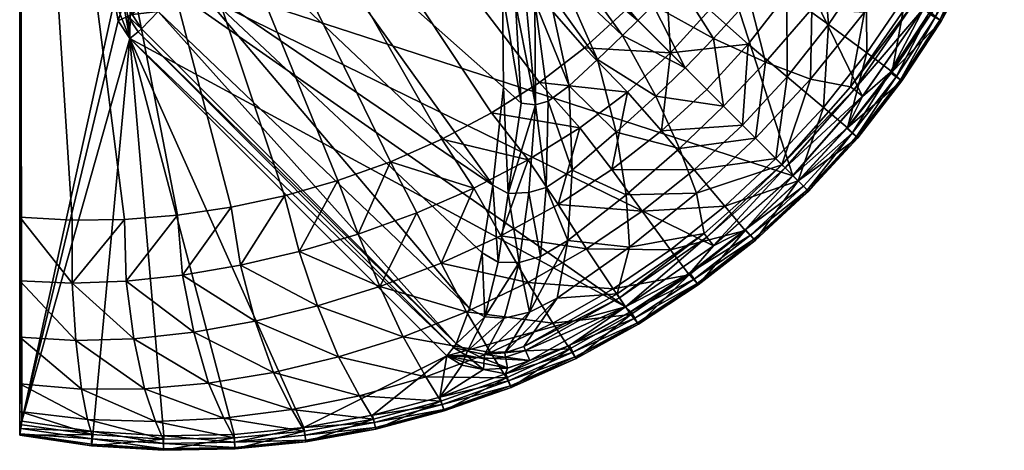
# Model space of a CAD drawing. Extents: x -0.8 to 33.8, y -23.4 to 11.1.
# Drawn here: x -0.8 to 31.7, y -23.4 to -9.2 of the extents above; entities that cross this region are included whole.
import ezdxf

# ---------------------------------------------------------------- set-up
doc = ezdxf.new("R2010")
doc.units = 0
doc.header["$MEASUREMENT"] = 0

msp = doc.modelspace()

# ---------------------------------------------------------------- meshes
mesh = msp.add_polyface()
corners = [(-0.759361, 11.130077, -30.345915), (-0.758127, -15.701485, -30.345915), (-0.759361, 11.130077, -18.345919), (26.076689, 11.133327, -30.345919), (2.901894, -7.25615, -18.345922), (17.626808, 7.468759, -18.345921), (18.222168, 7.863502, -18.345921), (18.921301, 8.008488, -18.345921), (22.650957, -4.414716, -30.345919), (21.649223, -5.985405, -30.345919), (10.913761, 0.058795, -19.57688), (10.612843, -0.242125, -19.496185), (10.93448, 0.03009, -19.589874), (10.637554, -0.266836, -19.510252), (10.64779, -0.277072, -19.544212), (10.935077, 0.010215, -19.621246), (10.311923, -0.543043, -19.57688), (10.340628, -0.563762, -19.589874), (10.360503, -0.564358, -19.621246), (10.311923, -0.543043, -21.535608), (10.612843, -0.242125, -21.616301), (10.340628, -0.563762, -21.522615), (10.637554, -0.266836, -21.602234), (10.64779, -0.277072, -21.568277), (10.360503, -0.564358, -21.491241), (10.93448, 0.03009, -21.522615), (10.935077, 0.010215, -21.491241), (10.658455, 0.314101, -19.57688), (10.357536, 0.013181, -19.496187), (10.056617, -0.287737, -19.57688), (9.80151, -0.542845, -19.806671), (9.80151, -0.542845, -21.305819), (10.056617, -0.287737, -21.535608), (10.357536, 0.013181, -21.616301), (10.658455, 0.314101, -21.535608), (10.913761, 0.058795, -21.535608), (10.913563, 0.569208, -19.806671), (17.945005, 7.065708, -18.91592), (17.851795, 7.183767, -18.512878), (3.186887, -7.481137, -18.51288)]
mesh.append_faces([[corners[k] for k in face] for face in [(0, 1, 2, 2), (2, 3, 0, 0), (2, 4, 5, 5), (5, 6, 2, 2), (6, 7, 2, 2), (8, 9, 0, 0), (10, 11, 12, 12), (11, 13, 12, 12), (13, 14, 15, 15), (11, 16, 17, 17), (11, 17, 13, 13), (13, 17, 18, 18), (13, 18, 14, 14), (19, 20, 21, 21), (20, 22, 21, 21), (21, 22, 23, 23), (21, 23, 24, 24), (20, 25, 22, 22), (22, 25, 23, 23), (25, 26, 23, 23), (27, 28, 11, 11), (27, 11, 10, 10), (28, 29, 11, 11), (29, 16, 11, 11), (29, 30, 16, 16), (31, 32, 19, 19), (32, 33, 20, 20), (32, 20, 19, 19), (33, 34, 35, 35), (33, 35, 20, 20), (31, 30, 32, 32), (33, 32, 29, 29), (33, 27, 34, 34), (29, 32, 30, 30), (28, 27, 33, 33), (36, 34, 27, 27), (28, 33, 29, 29), (23, 26, 14, 14), (23, 14, 24, 24), (37, 38, 39, 39), (4, 39, 38, 38)]])
mesh = msp.add_polyface()
corners = [(-0.688406, -22.413937, -18.345921), (-0.759361, 11.130077, -18.345919), (-0.758127, -15.701485, -30.345915), (-0.757704, -17.798193, -30.095602), (0.964178, -17.882322, -30.093687), (0.968688, -15.808827, -30.345919), (2.695985, -15.786949, -30.345919), (2.748048, -17.816404, -30.088415), (4.444273, -15.643246, -30.345919), (1.660149, -22.755831, -18.345921), (3.989283, -22.901957, -18.345919), (2.868515, -9.83153, -18.345921), (2.362166, -8.550643, -18.345922), (2.489095, -9.246231, -18.345922), (2.507152, -7.85151, -18.345922), (2.901894, -7.25615, -18.345922), (-0.759361, 11.130077, -30.345915), (2.823447, -8.006039, -18.51288), (3.186887, -7.481137, -18.51288), (3.304945, -7.574347, -18.915922), (2.973722, -8.069975, -18.915922), (2.697144, -8.554324, -18.512878), (2.86811, -8.558022, -18.915922), (2.80109, -9.096159, -18.512878), (2.951081, -9.036716, -18.915922), (3.143513, -9.606526, -18.51288), (3.257423, -9.513334, -18.915924), (3.800855, -8.939956, -21.054121), (3.469484, -8.419791, -21.024345), (3.341408, -7.852663, -20.897579), (4.519244, -7.370594, -23.056011), (3.434165, -7.291257, -20.758383), (4.36147, -6.83279, -22.808189), (3.765305, -6.788289, -20.691299)]
mesh.append_faces([[corners[k] for k in face] for face in [(0, 1, 2, 2), (3, 2, 4, 4), (2, 5, 4, 4), (4, 5, 6, 6), (4, 6, 7, 7), (7, 6, 8, 8), (9, 10, 11, 11), (12, 13, 11, 11), (13, 12, 0, 0), (11, 13, 0, 0), (12, 11, 14, 14), (15, 14, 11, 11), (12, 1, 0, 0), (16, 6, 5, 5), (16, 5, 2, 2), (15, 14, 17, 17), (15, 17, 18, 18), (18, 17, 19, 19), (17, 20, 19, 19), (14, 12, 21, 21), (14, 21, 17, 17), (17, 21, 20, 20), (21, 22, 20, 20), (12, 13, 21, 21), (13, 23, 21, 21), (21, 23, 24, 24), (21, 24, 22, 22), (13, 11, 23, 23), (11, 25, 23, 23), (23, 25, 26, 26), (23, 26, 24, 24), (26, 27, 24, 24), (27, 28, 24, 24), (24, 28, 22, 22), (28, 29, 22, 22), (28, 30, 29, 29), (22, 29, 20, 20), (29, 31, 20, 20), (29, 32, 31, 31), (20, 31, 19, 19), (31, 33, 19, 19)]])
mesh = msp.add_polyface()
corners = [(2.748048, -17.816404, -30.088415), (4.444273, -15.643246, -30.345919), (4.603179, -17.614128, -30.080439), (6.205683, -15.381208, -30.345915), (6.511511, -17.28451, -30.070448), (7.970037, -15.002047, -30.345913), (8.451263, -16.832872, -30.059107), (10.397421, -16.26133, -30.047085), (11.107339, -17.989502, -29.198385), (9.725078, -14.504919, -30.345913), (12.322694, -15.569744, -30.03508), (11.45686, -13.887321, -30.345915), (3.989283, -22.901957, -18.345919), (6.307484, -22.858915, -18.345919), (2.868515, -9.83153, -18.345921), (19.195581, -18.658091, -18.345922), (2.901894, -7.25615, -18.345922), (-0.759361, 11.130077, -30.345915), (16.360666, -11.274067, -30.345913), (14.789996, -12.275827, -30.345915), (13.150331, -13.145644, -30.345913), (13.309937, -20.274979, -18.345922), (13.529131, -19.995323, -18.512878), (3.143513, -9.606526, -18.51288), (13.619914, -19.879486, -18.915922), (3.257423, -9.513334, -18.915924), (3.765305, -6.788289, -20.691299), (5.818272, -4.735366, -23.672026), (3.304945, -7.574347, -18.915922), (3.800855, -8.939956, -21.054121), (4.86331, -7.878772, -23.128012), (3.469484, -8.419791, -21.024345), (4.519244, -7.370594, -23.056011), (6.224497, -6.518944, -24.836182), (5.862037, -6.028396, -24.73621), (4.36147, -6.83279, -22.808189), (3.341408, -7.852663, -20.897579), (5.678185, -5.516277, -24.42194), (4.403134, -6.322337, -22.516859), (3.434165, -7.291257, -20.758383), (4.657391, -5.896224, -22.314325), (14.064353, -18.709049, -21.064199), (14.477081, -16.884617, -23.066906), (14.823769, -14.654048, -24.648226), (7.830182, -4.914465, -26.12398), (15.183984, -11.4346, -25.989872), (15.149102, -8.321023, -26.860447)]
mesh.append_faces([[corners[k] for k in face] for face in [(0, 1, 2, 2), (2, 1, 3, 3), (2, 3, 4, 4), (4, 3, 5, 5), (4, 5, 6, 6), (6, 7, 8, 8), (6, 5, 9, 9), (6, 9, 7, 7), (8, 7, 10, 10), (7, 9, 11, 11), (7, 11, 10, 10), (12, 13, 14, 14), (14, 15, 16, 16), (3, 17, 5, 5), (1, 17, 3, 3), (17, 18, 19, 19), (20, 17, 19, 19), (17, 20, 11, 11), (21, 22, 14, 14), (22, 23, 14, 14), (22, 24, 23, 23), (24, 25, 23, 23), (26, 27, 28, 28), (29, 30, 31, 31), (30, 32, 31, 31), (30, 33, 32, 32), (33, 34, 32, 32), (32, 35, 36, 36), (32, 34, 35, 35), (34, 37, 35, 35), (35, 38, 39, 39), (35, 37, 38, 38), (39, 38, 40, 40), (39, 40, 26, 26), (24, 41, 29, 29), (24, 29, 25, 25), (30, 29, 41, 41), (42, 43, 30, 30), (43, 33, 30, 30), (44, 33, 43, 43), (45, 46, 44, 44)]])
mesh = msp.add_polyface()
corners = [(-0.759361, 11.130077, -18.345919), (2.507152, -7.85151, -18.345922), (2.901894, -7.25615, -18.345922), (2.362166, -8.550643, -18.345922), (4.444273, -15.643246, -30.345919), (2.695985, -15.786949, -30.345919), (-0.759361, 11.130077, -30.345915), (11.45686, -13.887321, -30.345915), (9.725078, -14.504919, -30.345913), (7.970037, -15.002047, -30.345913), (9.631053, -0.713301, -20.150578), (9.571197, -0.773158, -20.556244), (9.826503, -1.028464, -20.556244), (9.631053, -0.713301, -20.961908), (9.886359, -0.968608, -20.961908), (9.80151, -0.542845, -19.806671), (9.80151, -0.542845, -21.305819), (3.765305, -6.788289, -20.691299), (4.657391, -5.896224, -22.314325), (5.818272, -4.735366, -23.672026), (3.304945, -7.574347, -18.915922), (7.204997, -3.348664, -24.708424), (8.769206, -1.78447, -25.367975), (10.462169, -0.091513, -25.599047), (17.945005, 7.065708, -18.91592), (6.224497, -6.518944, -24.836182), (7.830182, -4.914465, -26.12398), (5.862037, -6.028396, -24.73621), (7.446447, -4.444514, -26.007299), (9.626159, -3.119335, -26.936747), (9.220223, -2.671108, -26.811697), (11.131061, -0.760407, -27.092447), (5.678185, -5.516277, -24.42194), (7.230104, -3.964539, -25.664852), (8.953063, -2.241703, -26.463169), (10.782732, -0.412078, -26.745106), (5.665933, -5.059594, -24.023746), (4.403134, -6.322337, -22.516859), (7.157501, -3.568077, -25.198078), (8.808214, -1.917396, -25.959242), (10.54814, -0.177485, -26.229923), (3.186887, -7.481137, -18.51288)]
mesh.append_faces([[corners[k] for k in face] for face in [(0, 1, 2, 2), (1, 0, 3, 3), (4, 5, 6, 6), (7, 8, 6, 6), (8, 9, 6, 6), (10, 11, 12, 12), (11, 13, 12, 12), (13, 14, 12, 12), (13, 11, 10, 10), (10, 15, 13, 13), (13, 15, 16, 16), (17, 18, 19, 19), (20, 21, 22, 22), (21, 20, 19, 19), (20, 22, 23, 23), (23, 24, 20, 20), (25, 26, 27, 27), (26, 28, 27, 27), (26, 29, 28, 28), (29, 30, 28, 28), (29, 31, 30, 30), (27, 28, 32, 32), (28, 33, 32, 32), (28, 30, 34, 34), (28, 34, 33, 33), (30, 35, 34, 34), (32, 36, 37, 37), (32, 33, 36, 36), (33, 38, 36, 36), (33, 34, 38, 38), (34, 39, 38, 38), (34, 40, 39, 39), (37, 36, 18, 18), (36, 19, 18, 18), (36, 38, 19, 19), (38, 21, 19, 19), (38, 39, 21, 21), (39, 22, 21, 21), (39, 40, 22, 22), (40, 23, 22, 22), (20, 24, 41, 41)]])
mesh = msp.add_polyface()
corners = [(-0.759361, 11.130077, -30.345915), (17.848181, -10.137531, -30.345915), (16.360666, -11.274067, -30.345913), (19.240126, -8.86492, -30.345919), (14.031499, -3.660783, -26.3598), (13.682964, -4.097855, -26.3598), (14.0418, -3.671084, -26.326496), (13.695299, -4.105606, -26.326496), (13.725076, -4.124318, -26.312698), (14.066669, -3.695952, -26.312698), (13.440444, -4.601547, -26.3598), (13.454192, -4.60636, -26.326496), (13.487385, -4.617978, -26.312698), (13.316099, -5.146605, -26.3598), (13.330573, -5.148236, -26.326496), (13.365517, -5.152178, -26.312698), (13.316163, -5.705691, -26.3598), (13.330637, -5.704062, -26.326496), (13.36558, -5.700129, -26.312698), (13.454382, -6.245967, -26.326496), (14.031499, -3.660783, -26.593927), (13.682964, -4.097855, -26.593927), (13.440444, -4.601547, -26.593927), (13.316099, -5.146605, -26.593927), (13.316163, -5.705691, -26.593927), (13.440636, -6.250777, -26.593927), (16.076406, -2.945448, -26.593927), (14.972262, -3.069728, -26.593927), (14.468571, -3.312248, -26.593927), (14.988694, -3.11667, -26.312698), (13.616513, -4.9584, -27.219816), (13.495911, -4.707884, -27.219818), (9.626159, -3.119335, -26.936747), (13.434585, -4.437283, -27.219816), (13.790486, -5.176414, -27.219818), (15.149102, -8.321023, -26.860447), (13.435409, -4.159966, -27.219818), (13.498135, -3.889632, -27.219818)]
mesh.append_faces([[corners[k] for k in face] for face in [(0, 1, 2, 2), (1, 0, 3, 3), (4, 5, 6, 6), (5, 7, 6, 6), (6, 7, 8, 8), (6, 8, 9, 9), (5, 10, 11, 11), (5, 11, 7, 7), (7, 11, 8, 8), (11, 12, 8, 8), (10, 13, 14, 14), (10, 14, 11, 11), (11, 14, 15, 15), (11, 15, 12, 12), (13, 16, 14, 14), (16, 17, 14, 14), (14, 17, 18, 18), (14, 18, 15, 15), (16, 19, 17, 17), (17, 19, 18, 18), (20, 21, 4, 4), (21, 5, 4, 4), (21, 22, 5, 5), (22, 10, 5, 5), (22, 23, 10, 10), (23, 13, 10, 10), (23, 24, 13, 13), (24, 16, 13, 13), (24, 25, 16, 16), (23, 26, 24, 24), (21, 27, 22, 22), (20, 28, 21, 21), (22, 27, 23, 23), (12, 29, 8, 8), (29, 12, 15, 15), (30, 31, 32, 32), (33, 32, 31, 31), (30, 32, 34, 34), (35, 34, 32, 32), (36, 37, 32, 32), (33, 36, 32, 32)]])
mesh = msp.add_polyface()
corners = [(17.626808, 7.468759, -18.345921), (2.901894, -7.25615, -18.345922), (24.709604, -14.342479, -18.345922), (17.117985, -7.52829, -26.326496), (17.552504, -7.181789, -26.326496), (17.527636, -7.156922, -26.312698), (17.562805, -7.192091, -26.3598), (17.911341, -6.755019, -26.3598), (17.899006, -6.747267, -26.326496), (17.869228, -6.728556, -26.312698), (18.15386, -6.251327, -26.3598), (18.140112, -6.246514, -26.326496), (18.10692, -6.234897, -26.312698), (18.263733, -5.704638, -26.326496), (17.562805, -7.192091, -26.593927), (17.911341, -6.755019, -26.593927), (18.15386, -6.251327, -26.593927), (18.278206, -5.706269, -26.593927), (18.278206, -5.706269, -26.3598), (16.622042, -7.783145, -26.593927), (17.125734, -7.540625, -26.593927), (16.076984, -7.907491, -26.593927), (18.278143, -5.147182, -26.593927), (15.517897, -7.907426, -26.593927), (14.989231, -7.736016, -26.312698), (15.523459, -7.858009, -26.312698), (18.10673, -4.618515, -26.312698), (18.228788, -5.700696, -26.312698), (16.071411, -7.858073, -26.312698), (16.605612, -7.736204, -26.312698), (17.09927, -7.498514, -26.312698), (18.228725, -5.152744, -26.312698), (16.661007, -8.256444, -26.888653), (17.077835, -7.805123, -26.890089), (15.48464, -5.37596, -27.257923), (17.431332, -7.417954, -26.891296), (15.558685, -5.318043, -27.257925), (15.694332, -5.189265, -27.257923), (17.603275, -7.232622, -26.891798), (17.791624, -7.064082, -26.891293), (18.179066, -6.710114, -26.890087), (15.751838, -5.115411, -27.257927), (18.627604, -6.28924, -26.888655), (20.891447, -7.909129, -25.972656), (21.758413, -6.974581, -25.979647), (18.978539, -5.844279, -26.887451), (22.262329, -6.284351, -25.985497)]
mesh.append_faces([[corners[k] for k in face] for face in [(0, 1, 2, 2), (3, 4, 5, 5), (6, 7, 4, 4), (7, 8, 4, 4), (4, 8, 5, 5), (8, 9, 5, 5), (7, 10, 11, 11), (7, 11, 8, 8), (8, 11, 12, 12), (8, 12, 9, 9), (10, 13, 11, 11), (11, 13, 12, 12), (14, 15, 6, 6), (15, 7, 6, 6), (15, 16, 7, 7), (16, 10, 7, 7), (16, 17, 10, 10), (17, 18, 10, 10), (19, 17, 16, 16), (20, 16, 15, 15), (21, 17, 19, 19), (20, 19, 16, 16), (14, 20, 15, 15), (22, 17, 23, 23), (24, 25, 26, 26), (27, 28, 29, 29), (9, 12, 29, 29), (27, 29, 12, 12), (30, 5, 9, 9), (27, 31, 25, 25), (32, 33, 34, 34), (33, 35, 36, 36), (37, 36, 38, 38), (38, 39, 37, 37), (35, 38, 36, 36), (37, 39, 40, 40), (41, 40, 42, 42), (40, 43, 42, 42), (43, 44, 42, 42), (42, 44, 45, 45), (44, 46, 45, 45)]])
mesh = msp.add_polyface()
corners = [(23.140661, -7.317245, -30.005774), (21.649223, -5.985405, -30.345919), (22.650957, -4.414716, -30.345919), (24.197096, -5.622211, -30.013742), (27.129385, -7.537628, -27.177891), (25.662878, -6.600893, -28.94228), (26.692703, -4.720495, -29.019026), (25.132029, -3.823423, -30.023733), (23.520754, -2.77503, -30.345919), (27.594345, -2.755137, -29.106119), (25.944826, -1.947361, -30.035074), (24.262424, -1.081547, -30.345919), (26.636406, -0.02208, -30.047092), (24.709604, -14.342479, -18.345922), (27.01298, -11.731039, -18.345922), (17.626808, 7.468759, -18.345921), (18.278206, -5.706269, -26.3598), (18.278143, -5.147182, -26.3598), (18.263733, -5.704638, -26.326496), (18.263668, -5.14881, -26.326496), (18.278206, -5.706269, -26.593927), (18.278143, -5.147182, -26.593927), (15.915511, -4.778099, -27.257927), (18.978539, -5.844279, -26.887451), (19.051792, -5.554265, -26.886948), (22.262329, -6.284351, -25.985497), (22.383209, -5.868445, -25.987953), (25.101192, -6.21254, -24.541424), (25.26952, -5.645156, -24.552546), (27.374569, -6.027013, -22.964483), (27.564728, -5.321679, -22.974871), (27.255266, -4.106427, -23.066912), (25.024708, -4.453121, -24.648224), (27.555162, -4.636354, -23.041487), (25.302246, -4.962457, -24.623192), (21.805256, -4.813334, -25.989872), (22.328793, -5.387489, -26.000427), (18.691677, -4.77845, -26.860443), (19.043564, -5.203418, -26.878813), (15.964912, -4.499047, -27.257923), (30.250156, -3.249283, -18.915922), (19.310608, 6.569794, -21.054121), (29.079708, -3.693707, -21.064198), (18.24943, 5.507345, -23.128008), (15.285121, 2.540472, -26.123987)]
mesh.append_faces([[corners[k] for k in face] for face in [(0, 1, 2, 2), (0, 2, 3, 3), (4, 5, 6, 6), (5, 3, 6, 6), (3, 7, 6, 6), (3, 2, 8, 8), (3, 8, 7, 7), (6, 7, 9, 9), (7, 10, 9, 9), (7, 8, 11, 11), (7, 11, 10, 10), (10, 11, 12, 12), (13, 14, 15, 15), (16, 17, 18, 18), (17, 19, 18, 18), (20, 21, 16, 16), (21, 17, 16, 16), (22, 23, 24, 24), (23, 25, 26, 26), (23, 26, 24, 24), (27, 28, 26, 26), (27, 29, 28, 28), (29, 30, 28, 28), (31, 32, 33, 33), (32, 34, 33, 33), (32, 35, 34, 34), (35, 36, 34, 34), (35, 37, 36, 36), (37, 38, 36, 36), (33, 34, 30, 30), (34, 28, 30, 30), (34, 36, 26, 26), (34, 26, 28, 28), (36, 38, 26, 26), (38, 24, 26, 26), (38, 39, 24, 24), (40, 41, 42, 42), (43, 31, 42, 42), (31, 43, 32, 32), (44, 35, 32, 32), (35, 44, 37, 37)]])
mesh = msp.add_polyface()
corners = [(23.050781, -12.675572, -26.940132), (21.878832, -11.503629, -28.825869), (23.245274, -10.012025, -28.84053), (20.679346, -10.304139, -29.998579), (21.965937, -8.884692, -30.000492), (20.512709, -7.472944, -30.345915), (25.721043, -12.093423, -24.484745), (24.523216, -11.086657, -26.970079), (25.887432, -9.370076, -27.052856), (27.152548, -10.302828, -24.602972), (24.510721, -8.371827, -28.881058), (23.140661, -7.317245, -30.005774), (21.649223, -5.985405, -30.345919), (27.129385, -7.537628, -27.177891), (25.662878, -6.600893, -28.94228), (24.197096, -5.622211, -30.013742), (29.025213, -8.828458, -18.345922), (17.626808, 7.468759, -18.345921), (27.01298, -11.731039, -18.345922), (28.723345, -8.637893, -18.512884), (26.61664, -11.417902, -18.91593), (26.732494, -11.508668, -18.512886), (21.16188, -10.791225, -24.445641), (22.094397, -9.830752, -24.45676), (20.106293, -8.727977, -25.966808), (22.426212, -12.05556, -22.875004), (23.814528, -10.605056, -22.885389), (20.891447, -7.909129, -25.972656), (23.287891, -8.522827, -24.483271), (25.339428, -8.849209, -22.91016), (25.29015, -11.169105, -20.947861), (27.070751, -8.966304, -20.96349), (28.598597, -8.559804, -18.915928), (21.758413, -6.974581, -25.979647), (24.535152, -7.068012, -24.514914), (26.846138, -6.929993, -22.939716), (28.741554, -6.576895, -20.982149), (22.262329, -6.284351, -25.985497), (25.101192, -6.21254, -24.541424), (27.374569, -6.027013, -22.964483), (22.383209, -5.868445, -25.987953)]
mesh.append_faces([[corners[k] for k in face] for face in [(0, 1, 2, 2), (1, 3, 2, 2), (3, 4, 2, 2), (3, 5, 4, 4), (6, 7, 8, 8), (6, 8, 9, 9), (7, 2, 10, 10), (7, 10, 8, 8), (2, 4, 10, 10), (4, 11, 10, 10), (4, 5, 12, 12), (4, 12, 11, 11), (9, 8, 13, 13), (8, 10, 14, 14), (8, 14, 13, 13), (10, 11, 14, 14), (11, 15, 14, 14), (16, 17, 18, 18), (19, 20, 21, 21), (22, 23, 24, 24), (22, 25, 23, 23), (25, 26, 23, 23), (24, 23, 27, 27), (23, 28, 27, 27), (23, 26, 28, 28), (26, 29, 28, 28), (26, 30, 29, 29), (30, 31, 29, 29), (30, 20, 31, 31), (20, 32, 31, 31), (27, 28, 33, 33), (28, 34, 33, 33), (28, 29, 34, 34), (29, 35, 34, 34), (29, 31, 35, 35), (31, 36, 35, 35), (33, 34, 37, 37), (34, 38, 37, 37), (34, 35, 38, 38), (35, 39, 38, 38), (37, 38, 40, 40)]])
mesh = msp.add_polyface()
corners = [(11.107339, -17.989502, -29.198385), (12.322694, -15.569744, -30.03508), (13.130473, -17.219265, -29.106115), (15.095813, -16.31761, -29.019033), (15.978665, -17.862066, -27.33465), (14.198739, -14.756931, -30.023737), (11.45686, -13.887321, -30.345915), (13.150331, -13.145644, -30.345913), (15.997507, -13.821973, -30.013746), (14.789996, -12.275827, -30.345915), (19.195581, -18.658091, -18.345922), (2.868515, -9.83153, -18.345921), (13.309937, -20.274979, -18.345922), (14.469063, -7.540316, -26.3598), (14.972812, -7.782953, -26.3598), (14.977621, -7.769206, -26.326496), (14.476811, -7.527984, -26.326496), (14.989231, -7.736016, -26.312698), (15.517897, -7.907426, -26.3598), (15.519526, -7.892952, -26.326496), (15.523459, -7.858009, -26.312698), (16.076984, -7.907491, -26.3598), (16.075352, -7.893017, -26.326496), (16.071411, -7.858073, -26.312698), (14.972812, -7.782953, -26.593927), (15.517897, -7.907426, -26.593927), (16.076984, -7.907491, -26.593927), (15.924918, -8.681141, -26.886948), (16.2391, -12.012554, -25.987949), (16.215977, -8.60686, -26.887451), (16.015812, -14.898868, -24.552547), (15.692332, -17.194075, -22.974871), (16.398306, -17.00345, -22.964478), (14.570251, -18.981031, -21.046824), (15.007005, -17.184517, -23.041487), (14.477081, -16.884617, -23.066906), (14.823769, -14.654048, -24.648226), (15.333115, -14.931594, -24.62319), (15.183984, -11.4346, -25.989872), (15.758141, -11.958138, -26.000429), (15.149102, -8.321023, -26.860447), (15.574073, -8.67291, -26.878813), (4.86331, -7.878772, -23.128012), (14.064353, -18.709049, -21.064199), (7.830182, -4.914465, -26.12398)]
mesh.append_faces([[corners[k] for k in face] for face in [(0, 1, 2, 2), (2, 3, 4, 4), (2, 1, 5, 5), (2, 5, 3, 3), (1, 6, 5, 5), (6, 7, 5, 5), (3, 5, 8, 8), (5, 7, 8, 8), (7, 9, 8, 8), (10, 11, 12, 12), (13, 14, 15, 15), (16, 15, 17, 17), (14, 18, 19, 19), (14, 19, 15, 15), (15, 19, 17, 17), (19, 20, 17, 17), (18, 21, 22, 22), (18, 22, 19, 19), (19, 22, 23, 23), (19, 23, 20, 20), (24, 25, 14, 14), (25, 18, 14, 14), (25, 26, 18, 18), (26, 21, 18, 18), (27, 28, 29, 29), (30, 31, 32, 32), (33, 34, 35, 35), (35, 34, 36, 36), (34, 37, 36, 36), (36, 37, 38, 38), (37, 39, 38, 38), (38, 39, 40, 40), (39, 41, 40, 40), (34, 31, 37, 37), (31, 30, 37, 37), (37, 30, 28, 28), (37, 28, 39, 39), (39, 28, 41, 41), (28, 27, 41, 41), (42, 43, 35, 35), (44, 36, 38, 38)]])
mesh = msp.add_polyface()
corners = [(27.91605, -10.943061, -18.345922), (28.1203, -11.089546, -18.429821), (29.189165, -9.005749, -18.345922), (29.404577, -9.13522, -18.429821), (28.261156, -11.190872, -18.647524), (29.552948, -9.224789, -18.647522), (28.307446, -11.225135, -18.948057), (29.601149, -9.25509, -18.948057), (30.29665, -6.981383, -18.345922), (30.521763, -7.093091, -18.429821), (30.676624, -7.17035, -18.647522), (30.72632, -7.196429, -18.948057), (31.468475, -4.974117, -18.429821), (31.628786, -5.038608, -18.647522), (27.983807, -10.924265, -21.669691), (29.2855, -8.996976, -21.91147), (27.152548, -10.302828, -24.602972), (28.438293, -8.413995, -24.781567), (27.129385, -7.537628, -27.177891), (30.415695, -6.987813, -22.214546), (29.568485, -6.4344, -25.005445), (28.237179, -5.603363, -27.334642), (31.679628, -5.060282, -18.948057), (29.025213, -8.828458, -18.345922), (27.01298, -11.731039, -18.345922), (27.916998, -10.946115, -18.345922), (29.189989, -9.007956, -18.345922), (30.297153, -6.982569, -18.345922), (30.79352, -5.681948, -18.345922), (30.793268, -5.681481, -18.345928), (30.468367, -5.537636, -18.512884), (29.024515, -8.826438, -18.345928), (28.723345, -8.637893, -18.512884), (30.33379, -5.478063, -18.915928), (28.598597, -8.559804, -18.915928), (26.732494, -11.508668, -18.512886), (27.012182, -11.727818, -18.34593), (26.61664, -11.417902, -18.91593), (27.070751, -8.966304, -20.96349), (28.741554, -6.576895, -20.982149), (26.846138, -6.929993, -22.939716), (29.200714, -5.667982, -20.99778), (27.374569, -6.027013, -22.964483)]
mesh.append_faces([[corners[k] for k in face] for face in [(0, 1, 2, 2), (1, 3, 2, 2), (1, 4, 3, 3), (4, 5, 3, 3), (4, 6, 5, 5), (6, 7, 5, 5), (2, 3, 8, 8), (3, 9, 8, 8), (3, 5, 9, 9), (5, 10, 9, 9), (5, 7, 10, 10), (7, 11, 10, 10), (9, 10, 12, 12), (10, 11, 13, 13), (6, 14, 7, 7), (14, 15, 7, 7), (14, 16, 17, 17), (14, 17, 15, 15), (16, 18, 17, 17), (7, 15, 11, 11), (15, 19, 11, 11), (15, 17, 20, 20), (15, 20, 19, 19), (17, 18, 21, 21), (17, 21, 20, 20), (11, 19, 22, 22), (23, 24, 25, 25), (23, 25, 26, 26), (23, 27, 28, 28), (27, 23, 26, 26), (29, 30, 31, 31), (30, 32, 31, 31), (30, 33, 32, 32), (33, 34, 32, 32), (31, 32, 35, 35), (31, 35, 36, 36), (32, 34, 37, 37), (38, 34, 39, 39), (34, 33, 39, 39), (40, 39, 41, 41), (40, 41, 42, 42)]])
mesh = msp.add_polyface()
corners = [(16.360666, -11.274067, -30.345913), (17.848181, -10.137531, -30.345915), (19.259928, -11.590761, -30.00049), (20.679346, -10.304139, -29.998579), (19.240126, -8.86492, -30.345919), (20.512709, -7.472944, -30.345915), (16.076984, -7.907491, -26.3598), (16.622042, -7.783145, -26.3598), (16.075352, -7.893017, -26.326496), (16.617229, -7.769397, -26.326496), (16.605612, -7.736204, -26.312698), (16.071411, -7.858073, -26.312698), (17.125734, -7.540625, -26.3598), (17.117985, -7.52829, -26.326496), (17.09927, -7.498514, -26.312698), (17.562805, -7.192091, -26.3598), (17.552504, -7.181789, -26.326496), (17.527636, -7.156922, -26.312698), (16.076984, -7.907491, -26.593927), (16.622042, -7.783145, -26.593927), (17.125734, -7.540625, -26.593927), (17.562805, -7.192091, -26.593927), (18.278206, -5.706269, -26.593927), (15.517897, -7.907426, -26.593927), (17.869228, -6.728556, -26.312698), (18.228788, -5.700696, -26.312698), (15.523459, -7.858009, -26.312698), (16.2391, -12.012554, -25.987949), (16.655991, -11.890761, -25.985502), (16.215977, -8.60686, -26.887451), (17.34626, -11.387303, -25.979647), (16.661007, -8.256444, -26.888653), (18.277222, -10.517879, -25.972662), (17.077835, -7.805123, -26.890089), (19.095623, -9.73297, -25.966812), (17.431332, -7.417954, -26.891296), (20.198967, -11.721585, -24.456753), (19.604862, -9.234209, -25.964355), (17.603275, -7.232622, -26.891798), (21.16188, -10.791225, -24.445641), (20.106293, -8.727977, -25.966808), (17.791624, -7.064082, -26.891293), (18.179066, -6.710114, -26.890087), (20.891447, -7.909129, -25.972656)]
mesh.append_faces([[corners[k] for k in face] for face in [(0, 1, 2, 2), (2, 1, 3, 3), (1, 4, 3, 3), (3, 4, 5, 5), (6, 7, 8, 8), (7, 9, 8, 8), (8, 9, 10, 10), (8, 10, 11, 11), (7, 12, 9, 9), (12, 13, 9, 9), (9, 13, 10, 10), (13, 14, 10, 10), (12, 15, 13, 13), (15, 16, 13, 13), (13, 17, 14, 14), (18, 19, 6, 6), (19, 7, 6, 6), (19, 20, 7, 7), (20, 12, 7, 7), (20, 21, 12, 12), (21, 15, 12, 12), (22, 18, 23, 23), (24, 10, 14, 14), (25, 26, 11, 11), (27, 28, 29, 29), (29, 28, 30, 30), (29, 30, 31, 31), (31, 30, 32, 32), (31, 32, 33, 33), (33, 32, 34, 34), (33, 34, 35, 35), (32, 36, 34, 34), (35, 34, 37, 37), (35, 37, 38, 38), (37, 34, 39, 39), (40, 37, 39, 39), (39, 34, 36, 36), (38, 37, 41, 41), (37, 40, 41, 41), (41, 40, 42, 42), (40, 43, 42, 42)]])
mesh = msp.add_polyface()
corners = [(15.978665, -17.862066, -27.33465), (15.095813, -16.31761, -29.019033), (17.912909, -16.754253, -27.177895), (16.976185, -15.287764, -28.942278), (15.997507, -13.821973, -30.013746), (18.789246, -18.063133, -24.78157), (20.678059, -16.777369, -24.602972), (21.299479, -17.608606, -21.669689), (19.745331, -15.512271, -27.052855), (18.747087, -14.13557, -28.881063), (17.692513, -12.765514, -30.005774), (14.789996, -12.275827, -30.345915), (16.360666, -11.274067, -30.345913), (21.461889, -14.148033, -26.970076), (20.387257, -12.870101, -28.84053), (19.259928, -11.590761, -30.00049), (20.679346, -10.304139, -29.998579), (2.901894, -7.25615, -18.345922), (19.195581, -18.658091, -18.345922), (22.098164, -16.645855, -18.345922), (24.709604, -14.342479, -18.345922), (21.879211, -16.361925, -18.512886), (21.788387, -16.246119, -18.91593), (19.007042, -18.356918, -18.512878), (16.2391, -12.012554, -25.987949), (16.015812, -14.898868, -24.552547), (16.584028, -14.729832, -24.541426), (16.655991, -11.890761, -25.985502), (16.398306, -17.00345, -22.964478), (17.439516, -14.164146, -24.514914), (17.34626, -11.387303, -25.979647), (17.301279, -16.47526, -22.939718), (16.039043, -18.829805, -20.997782), (18.891432, -12.914905, -24.483273), (18.277222, -10.517879, -25.972662), (19.218386, -14.967127, -22.91016), (16.947935, -18.370794, -20.982149), (19.336025, -16.699106, -20.963493), (18.92894, -18.232176, -18.915922), (20.198967, -11.721585, -24.456753), (20.973917, -13.442307, -22.885389), (21.53862, -14.91852, -20.947861)]
mesh.append_faces([[corners[k] for k in face] for face in [(0, 1, 2, 2), (1, 3, 2, 2), (1, 4, 3, 3), (5, 6, 7, 7), (5, 2, 6, 6), (2, 8, 6, 6), (2, 3, 8, 8), (3, 9, 8, 8), (3, 4, 10, 10), (3, 10, 9, 9), (4, 11, 10, 10), (11, 12, 10, 10), (8, 9, 13, 13), (9, 14, 13, 13), (9, 10, 15, 15), (9, 15, 14, 14), (10, 12, 15, 15), (14, 15, 16, 16), (17, 18, 19, 19), (20, 17, 19, 19), (21, 22, 23, 23), (24, 25, 26, 26), (24, 26, 27, 27), (25, 28, 26, 26), (27, 26, 29, 29), (27, 29, 30, 30), (26, 28, 31, 31), (26, 31, 29, 29), (28, 32, 31, 31), (30, 29, 33, 33), (30, 33, 34, 34), (29, 31, 35, 35), (29, 35, 33, 33), (31, 36, 37, 37), (31, 37, 35, 35), (36, 38, 37, 37), (34, 33, 39, 39), (33, 35, 40, 40), (33, 40, 39, 39), (35, 37, 41, 41), (37, 38, 22, 22)]])
mesh = msp.add_polyface()
corners = [(-0.75735, -19.655449, -29.570896), (-0.75706, -21.190933, -28.461802), (-0.756889, -22.104038, -26.61533), (-0.757704, -17.798193, -30.095602), (-0.756815, -22.534555, -24.393974), (-0.758127, -15.701485, -30.345915), (-0.688406, -22.413937, -18.345921), (-0.756746, -22.884375, -18.948053), (-0.749225, -22.832613, -18.64752), (-0.724513, -22.662514, -18.429815), (1.660149, -22.755831, -18.345921), (1.63423, -23.005684, -18.429817), (1.61651, -23.176655, -18.64752), (1.611155, -23.228752, -18.948053), (3.983791, -23.153101, -18.429817), (3.989283, -22.901957, -18.345919), (3.980083, -23.324991, -18.64752), (3.979097, -23.377462, -18.948057), (1.613065, -22.863132, -24.336084), (1.47622, -22.361792, -26.572573), (1.278736, -21.367048, -28.431866), (1.089567, -19.770586, -29.55624), (0.964178, -17.882322, -30.093687), (3.970821, -23.00671, -24.176035), (3.71708, -22.430553, -26.454346), (3.351914, -21.35252, -28.349087), (2.998821, -19.710367, -29.515715), (2.748048, -17.816404, -30.088415), (2.868515, -9.83153, -18.345921)]
mesh.append_faces([[corners[k] for k in face] for face in [(0, 1, 2, 2), (0, 2, 3, 3), (4, 5, 3, 3), (4, 3, 2, 2), (6, 7, 8, 8), (6, 8, 9, 9), (6, 4, 7, 7), (6, 5, 4, 4), (6, 9, 10, 10), (9, 11, 10, 10), (9, 8, 11, 11), (8, 12, 11, 11), (8, 7, 13, 13), (8, 13, 12, 12), (10, 11, 14, 14), (10, 14, 15, 15), (11, 12, 16, 16), (11, 16, 14, 14), (12, 13, 17, 17), (12, 17, 16, 16), (7, 4, 18, 18), (7, 18, 13, 13), (4, 2, 18, 18), (2, 19, 18, 18), (2, 1, 19, 19), (1, 20, 19, 19), (1, 0, 20, 20), (0, 21, 20, 20), (0, 3, 21, 21), (3, 22, 21, 21), (13, 18, 23, 23), (13, 23, 17, 17), (18, 19, 23, 23), (19, 24, 23, 23), (19, 20, 24, 24), (20, 25, 24, 24), (20, 21, 25, 25), (21, 26, 25, 25), (21, 22, 26, 26), (22, 27, 26, 26), (28, 6, 10, 10)]])
mesh = msp.add_polyface()
corners = [(3.989283, -22.901957, -18.345919), (3.983791, -23.153101, -18.429817), (6.322335, -23.109684, -18.429821), (6.307484, -22.858915, -18.345919), (3.980083, -23.324991, -18.64752), (6.332603, -23.281382, -18.64752), (3.979097, -23.377462, -18.948057), (6.336076, -23.334003, -18.948057), (8.603907, -22.630053, -18.345922), (8.638896, -22.878811, -18.429821), (8.66305, -23.04925, -18.64752), (8.671044, -23.101784, -18.948057), (3.970821, -23.00671, -24.176035), (6.311485, -22.969114, -23.934252), (3.71708, -22.430553, -26.454346), (5.965386, -22.320955, -26.275745), (3.351914, -21.35252, -28.349087), (5.465754, -21.164352, -28.224043), (2.998821, -19.710367, -29.515715), (4.975854, -19.492428, -29.454485), (2.748048, -17.816404, -30.088415), (4.603179, -17.614128, -30.080439), (8.624661, -22.750586, -23.631176), (8.209171, -22.038277, -26.051867), (7.605033, -20.813282, -28.067305), (7.002337, -19.128778, -29.377733), (6.511511, -17.28451, -30.070448), (10.897899, -22.349331, -23.287235), (10.432537, -21.583937, -25.797815), (9.749405, -20.30497, -27.889418), (9.055088, -18.626602, -29.290649), (8.451263, -16.832872, -30.059107), (2.868515, -9.83153, -18.345921), (13.309937, -20.274979, -18.345922)]
mesh.append_faces([[corners[k] for k in face] for face in [(0, 1, 2, 2), (0, 2, 3, 3), (1, 4, 5, 5), (1, 5, 2, 2), (4, 6, 7, 7), (4, 7, 5, 5), (3, 2, 8, 8), (2, 9, 8, 8), (2, 5, 10, 10), (2, 10, 9, 9), (5, 7, 11, 11), (5, 11, 10, 10), (6, 12, 13, 13), (6, 13, 7, 7), (12, 14, 13, 13), (14, 15, 13, 13), (14, 16, 15, 15), (16, 17, 15, 15), (16, 18, 17, 17), (18, 19, 17, 17), (18, 20, 19, 19), (20, 21, 19, 19), (7, 13, 22, 22), (7, 22, 11, 11), (13, 15, 22, 22), (15, 23, 22, 22), (15, 17, 23, 23), (17, 24, 23, 23), (17, 19, 24, 24), (19, 25, 24, 24), (19, 21, 25, 25), (21, 26, 25, 25), (22, 23, 27, 27), (23, 24, 28, 28), (24, 29, 28, 28), (24, 25, 29, 29), (25, 30, 29, 29), (25, 26, 30, 30), (26, 31, 30, 30), (8, 32, 3, 3), (32, 8, 33, 33)]])
mesh = msp.add_polyface()
corners = [(24.88624, -14.513275, -18.345922), (25.063978, -14.691015, -18.429819), (26.672325, -12.945125, -18.429821), (26.480659, -12.782497, -18.345922), (25.1868, -14.813839, -18.647522), (26.804644, -13.057572, -18.64752), (25.227934, -14.854978, -18.948057), (26.848583, -13.095465, -18.948057), (27.91605, -10.943061, -18.345922), (28.1203, -11.089546, -18.429821), (28.261156, -11.190872, -18.647524), (28.307446, -11.225135, -18.948057), (21.461889, -14.148033, -26.970076), (23.050781, -12.675572, -26.940132), (24.154287, -13.77908, -24.44198), (20.387257, -12.870101, -28.84053), (21.878832, -11.503629, -28.825869), (20.679346, -10.304139, -29.998579), (24.891285, -14.51608, -21.45175), (26.517065, -12.7655, -21.509638), (25.721043, -12.093423, -24.484745), (24.523216, -11.086657, -26.970079), (23.245274, -10.012025, -28.84053), (27.983807, -10.924265, -21.669691), (27.152548, -10.302828, -24.602972), (24.709604, -14.342479, -18.345922), (24.886839, -14.517466, -18.345922), (26.481529, -12.786215, -18.345922), (27.01298, -11.731039, -18.345922), (27.916998, -10.946115, -18.345922), (27.012182, -11.727818, -18.34593), (26.732494, -11.508668, -18.512886), (24.457882, -14.087234, -18.512884), (24.709135, -14.338482, -18.345928), (26.61664, -11.417902, -18.91593), (24.353807, -13.983174, -18.915928), (20.198967, -11.721585, -24.456753), (20.973917, -13.442307, -22.885389), (22.426212, -12.05556, -22.875004), (21.16188, -10.791225, -24.445641), (21.53862, -14.91852, -20.947861), (23.478878, -13.108227, -20.941305), (23.814528, -10.605056, -22.885389), (25.29015, -11.169105, -20.947861)]
mesh.append_faces([[corners[k] for k in face] for face in [(0, 1, 2, 2), (0, 2, 3, 3), (1, 4, 2, 2), (4, 5, 2, 2), (6, 7, 5, 5), (3, 2, 8, 8), (2, 9, 8, 8), (2, 5, 9, 9), (5, 10, 9, 9), (5, 7, 10, 10), (7, 11, 10, 10), (12, 13, 14, 14), (12, 15, 13, 13), (15, 16, 13, 13), (15, 17, 16, 16), (18, 19, 7, 7), (18, 14, 20, 20), (18, 20, 19, 19), (14, 13, 21, 21), (14, 21, 20, 20), (13, 22, 21, 21), (7, 19, 11, 11), (19, 23, 11, 11), (19, 20, 24, 24), (19, 24, 23, 23), (25, 26, 27, 27), (25, 27, 28, 28), (29, 28, 27, 27), (30, 31, 32, 32), (30, 32, 33, 33), (31, 34, 35, 35), (31, 35, 32, 32), (36, 37, 38, 38), (36, 38, 39, 39), (37, 40, 41, 41), (37, 41, 38, 38), (40, 35, 41, 41), (38, 41, 42, 42), (41, 43, 42, 42), (41, 35, 43, 43), (35, 34, 43, 43)]])
mesh = msp.add_polyface()
corners = [(19.378714, -18.8162, -18.345922), (21.462505, -17.747335, -18.429819), (21.316027, -17.543085, -18.345922), (19.508183, -19.03162, -18.429819), (21.563833, -17.888191, -18.647524), (19.59775, -19.179989, -18.64752), (19.628042, -19.228195, -18.948057), (21.598089, -17.934484, -18.948057), (23.318079, -16.29936, -18.429817), (23.155464, -16.107693, -18.345922), (23.430531, -16.431683, -18.64752), (23.46842, -16.475628, -18.948057), (25.063978, -14.691015, -18.429819), (24.88624, -14.513275, -18.345922), (25.1868, -14.813839, -18.647522), (25.227934, -14.854978, -18.948057), (26.804644, -13.057572, -18.64752), (21.299479, -17.608606, -21.669689), (23.140711, -16.141865, -21.509638), (20.678059, -16.777369, -24.602972), (22.468645, -15.345852, -24.484745), (19.745331, -15.512271, -27.052855), (21.461889, -14.148033, -26.970076), (24.891285, -14.51608, -21.45175), (24.154287, -13.77908, -24.44198), (26.848583, -13.095465, -18.948057), (21.315489, -17.547621, -18.345922), (23.155586, -16.112158, -18.345922), (22.098164, -16.645855, -18.345922), (24.709604, -14.342479, -18.345922), (24.886839, -14.517466, -18.345922), (19.195581, -18.658091, -18.345922), (24.709135, -14.338482, -18.345928), (24.457882, -14.087234, -18.512884), (22.098471, -16.641529, -18.34593), (21.879211, -16.361925, -18.512886), (24.353807, -13.983174, -18.915928), (21.788387, -16.246119, -18.91593), (19.218386, -14.967127, -22.91016), (21.53862, -14.91852, -20.947861), (20.973917, -13.442307, -22.885389), (19.336025, -16.699106, -20.963493)]
mesh.append_faces([[corners[k] for k in face] for face in [(0, 1, 2, 2), (3, 4, 1, 1), (5, 6, 7, 7), (5, 7, 4, 4), (2, 1, 8, 8), (2, 8, 9, 9), (1, 4, 10, 10), (1, 10, 8, 8), (4, 7, 11, 11), (4, 11, 10, 10), (9, 8, 12, 12), (9, 12, 13, 13), (8, 10, 14, 14), (8, 14, 12, 12), (10, 11, 15, 15), (10, 15, 14, 14), (14, 15, 16, 16), (6, 17, 7, 7), (7, 17, 18, 18), (7, 18, 11, 11), (17, 19, 18, 18), (19, 20, 18, 18), (19, 21, 20, 20), (21, 22, 20, 20), (11, 18, 23, 23), (11, 23, 15, 15), (18, 20, 23, 23), (20, 24, 23, 23), (20, 22, 24, 24), (15, 23, 25, 25), (26, 27, 28, 28), (28, 27, 29, 29), (30, 29, 27, 27), (28, 31, 26, 26), (32, 33, 34, 34), (33, 35, 34, 34), (33, 36, 35, 35), (36, 37, 35, 35), (38, 39, 40, 40), (41, 37, 39, 39), (39, 37, 36, 36)]])
mesh = msp.add_polyface()
corners = [(15.253802, -20.862186, -18.345922), (15.347085, -21.095507, -18.429819), (17.466051, -20.148804, -18.429821), (17.354347, -19.923685, -18.345922), (15.411568, -21.255821, -18.64752), (17.543306, -20.303659, -18.64752), (15.433236, -21.306664, -18.948057), (17.569382, -20.353363, -18.948057), (19.508183, -19.03162, -18.429819), (19.378714, -18.8162, -18.345922), (19.59775, -19.179989, -18.64752), (19.628042, -19.228195, -18.948057), (21.462505, -17.747335, -18.429819), (21.563833, -17.888191, -18.647524), (15.276573, -20.993134, -22.558491), (17.363039, -20.040501, -22.214546), (14.748609, -20.16, -25.259504), (16.809664, -19.193342, -25.005445), (19.372196, -18.910313, -21.911469), (18.789246, -18.063133, -24.78157), (15.978665, -17.862066, -27.33465), (17.912909, -16.754253, -27.177895), (21.299479, -17.608606, -21.669689), (13.309937, -20.274979, -18.345922), (16.04907, -20.426397, -18.345922), (19.195581, -18.658091, -18.345922), (17.351942, -19.92778, -18.345922), (19.377329, -18.82061, -18.345922), (21.315489, -17.547621, -18.345922), (22.098471, -16.641529, -18.34593), (21.879211, -16.361925, -18.512886), (19.007042, -18.356918, -18.512878), (21.788387, -16.246119, -18.91593), (18.92894, -18.232176, -18.915922), (15.908418, -20.09766, -18.512886), (16.052137, -20.422617, -18.34593), (15.848883, -19.963066, -18.91593), (16.039043, -18.829805, -20.997782), (16.947935, -18.370794, -20.982149), (17.301279, -16.47526, -22.939718), (15.219199, -20.174372, -18.915928)]
mesh.append_faces([[corners[k] for k in face] for face in [(0, 1, 2, 2), (0, 2, 3, 3), (1, 4, 5, 5), (1, 5, 2, 2), (4, 6, 7, 7), (4, 7, 5, 5), (3, 2, 8, 8), (3, 8, 9, 9), (2, 5, 10, 10), (2, 10, 8, 8), (5, 7, 11, 11), (5, 11, 10, 10), (9, 8, 12, 12), (8, 10, 13, 13), (6, 14, 15, 15), (6, 15, 7, 7), (14, 16, 15, 15), (16, 17, 15, 15), (7, 15, 18, 18), (7, 18, 11, 11), (15, 17, 18, 18), (17, 19, 18, 18), (17, 20, 19, 19), (20, 21, 19, 19), (11, 18, 22, 22), (18, 19, 22, 22), (23, 24, 25, 25), (25, 24, 26, 26), (25, 26, 27, 27), (25, 27, 28, 28), (29, 30, 25, 25), (30, 31, 25, 25), (32, 33, 31, 31), (25, 31, 34, 34), (25, 34, 35, 35), (31, 33, 36, 36), (31, 36, 34, 34), (37, 38, 39, 39), (37, 40, 38, 38), (40, 36, 38, 38), (38, 36, 33, 33)]])
mesh = msp.add_polyface()
corners = [(8.603907, -22.630053, -18.345922), (8.638896, -22.878811, -18.429821), (10.922524, -22.463915, -18.429819), (10.867688, -22.218729, -18.345921), (8.66305, -23.04925, -18.64752), (10.960387, -22.632019, -18.64752), (8.671044, -23.101784, -18.948057), (10.972955, -22.684229, -18.948053), (13.162247, -21.868343, -18.429819), (13.087949, -21.628321, -18.345921), (13.213576, -22.033068, -18.647524), (13.230721, -22.084742, -18.948057), (8.624661, -22.750586, -23.631176), (10.897899, -22.349331, -23.287235), (8.209171, -22.038277, -26.051867), (10.432537, -21.583937, -25.797815), (13.118776, -21.763538, -22.922861), (12.617986, -20.957722, -25.528658), (9.749405, -20.30497, -27.889418), (11.875568, -19.642084, -27.70097), (9.055088, -18.626602, -29.290649), (11.107339, -17.989502, -29.198385), (8.451263, -16.832872, -30.059107), (14.748609, -20.16, -25.259504), (13.959539, -18.826662, -27.512522), (13.130473, -17.219265, -29.106115), (13.309937, -20.274979, -18.345922), (13.083011, -21.631222, -18.345922), (15.250211, -20.865776, -18.345922), (13.084347, -21.629278, -18.345922), (13.805532, -20.580278, -18.345922), (14.519941, -20.724144, -18.345922), (13.94012, -20.24696, -18.512884), (13.810384, -20.577749, -18.345928), (13.529131, -19.995323, -18.512878), (13.99385, -20.109945, -18.915928), (13.619914, -19.879486, -18.915922)]
mesh.append_faces([[corners[k] for k in face] for face in [(0, 1, 2, 2), (0, 2, 3, 3), (1, 4, 5, 5), (1, 5, 2, 2), (4, 6, 7, 7), (4, 7, 5, 5), (3, 2, 8, 8), (3, 8, 9, 9), (2, 5, 10, 10), (2, 10, 8, 8), (5, 7, 11, 11), (5, 11, 10, 10), (6, 12, 13, 13), (6, 13, 7, 7), (14, 15, 13, 13), (7, 13, 16, 16), (7, 16, 11, 11), (13, 15, 16, 16), (15, 17, 16, 16), (15, 18, 17, 17), (18, 19, 17, 17), (18, 20, 19, 19), (20, 21, 19, 19), (20, 22, 21, 21), (17, 19, 23, 23), (19, 24, 23, 23), (19, 21, 24, 24), (21, 25, 24, 24), (0, 3, 26, 26), (27, 28, 9, 9), (27, 9, 29, 29), (26, 30, 31, 31), (31, 30, 9, 9), (29, 26, 3, 3), (9, 30, 29, 29), (30, 26, 29, 29), (31, 32, 33, 33), (33, 32, 26, 26), (32, 34, 26, 26), (32, 35, 34, 34), (35, 36, 34, 34)]])
mesh = msp.add_polyface()
corners = [(13.087949, -21.628321, -18.345921), (13.162247, -21.868343, -18.429819), (15.347085, -21.095507, -18.429819), (15.253802, -20.862186, -18.345922), (13.213576, -22.033068, -18.647524), (15.411568, -21.255821, -18.64752), (13.230721, -22.084742, -18.948057), (15.433236, -21.306664, -18.948057), (13.118776, -21.763538, -22.922861), (15.276573, -20.993134, -22.558491), (12.617986, -20.957722, -25.528658), (14.748609, -20.16, -25.259504), (13.959539, -18.826662, -27.512522), (16.809664, -19.193342, -25.005445), (15.978665, -17.862066, -27.33465), (13.130473, -17.219265, -29.106115), (15.250211, -20.865776, -18.345922), (14.519941, -20.724144, -18.345922), (13.309937, -20.274979, -18.345922), (15.313681, -20.670744, -18.345922), (16.04907, -20.426397, -18.345922), (17.351942, -19.92778, -18.345922), (16.052137, -20.422617, -18.34593), (15.908418, -20.09766, -18.512886), (15.247911, -20.318718, -18.512884), (15.317212, -20.667213, -18.345928), (15.848883, -19.963066, -18.91593), (15.219199, -20.174372, -18.915928), (14.543403, -20.3696, -18.512878), (14.553114, -20.222746, -18.915922), (13.94012, -20.24696, -18.512884), (13.99385, -20.109945, -18.915928), (15.692332, -17.194075, -22.974871), (15.206264, -19.024824, -21.004337), (16.039043, -18.829805, -20.997782), (16.398306, -17.00345, -22.964478), (13.619914, -19.879486, -18.915922), (14.570251, -18.981031, -21.046824), (14.064353, -18.709049, -21.064199), (14.477081, -16.884617, -23.066906), (15.007005, -17.184517, -23.041487)]
mesh.append_faces([[corners[k] for k in face] for face in [(0, 1, 2, 2), (0, 2, 3, 3), (1, 4, 5, 5), (1, 5, 2, 2), (4, 6, 7, 7), (4, 7, 5, 5), (6, 8, 9, 9), (6, 9, 7, 7), (8, 10, 9, 9), (10, 11, 9, 9), (11, 12, 13, 13), (12, 14, 13, 13), (12, 15, 14, 14), (0, 16, 17, 17), (18, 17, 19, 19), (20, 19, 16, 16), (17, 16, 19, 19), (18, 19, 20, 20), (16, 21, 20, 20), (22, 23, 24, 24), (22, 24, 25, 25), (23, 26, 27, 27), (23, 27, 24, 24), (25, 24, 28, 28), (25, 28, 17, 17), (24, 27, 29, 29), (24, 29, 28, 28), (17, 28, 30, 30), (28, 29, 31, 31), (28, 31, 30, 30), (32, 33, 34, 34), (32, 34, 35, 35), (33, 29, 34, 34), (29, 27, 34, 34), (36, 31, 37, 37), (36, 37, 38, 38), (38, 37, 39, 39), (31, 29, 33, 33), (31, 33, 37, 37), (37, 33, 32, 32), (37, 32, 40, 40)]])

doc.saveas('drawing.dxf')
